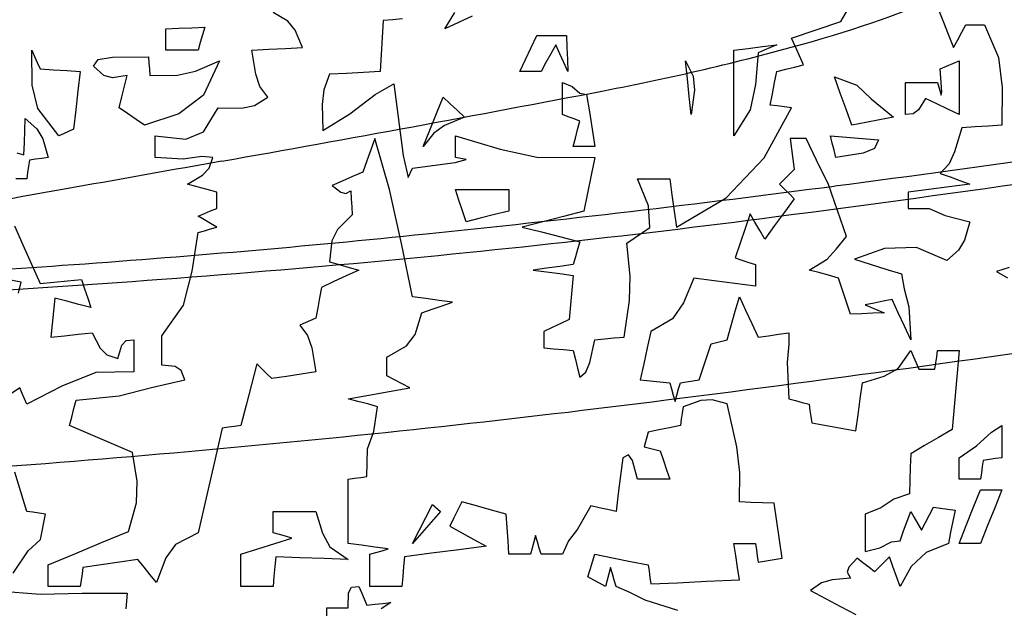
# Model space of a CAD drawing. Units: inches. Extents: x 154030 to 157325, y 138490 to 140514.
# Drawn here: x 155105 to 155199, y 138936 to 138992 of the extents above; entities that cross this region are included whole.
import ezdxf

# ---------------------------------------------------------------- set-up
doc = ezdxf.new("R2010")
doc.units = ezdxf.units.IN
doc.header["$MEASUREMENT"] = 0
doc.layers.add('freecads.com', color=7, linetype='Continuous')

msp = doc.modelspace()

# ---------------------------------------------------------------- linework, layer by layer
at = {"layer": 'freecads.com'}
for p, q in [((155183.374, 138991.952), (155185.162, 138995.014)), ((155192.643, 138993.299), (155193.149, 138992.021)), ((155130.478, 138991.984), (155129.091, 138992.796)), ((155145.496, 138991.246), (155146.476, 138992.81)), ((155148.137, 138992.452), (155146.816, 138991.849)), ((155118.83, 138991.246), (155120.064, 138991.3)), ((155120.064, 138991.3), (155121.302, 138991.346)), ((155121.302, 138991.346), (155122.547, 138991.39)), ((155122.547, 138991.39), (155122.332, 138990.658)), ((155131.207, 138991.117), (155130.478, 138991.984)), ((155139.597, 138992.021), (155139.511, 138990.4)), ((155140.531, 138992.108), (155139.597, 138992.021)), ((155141.467, 138992.194), (155140.531, 138992.108)), ((155146.816, 138991.849), (155145.496, 138991.246)), ((155178.678, 138990.357), (155183.374, 138991.952)), ((155193.149, 138992.021), (155193.662, 138990.74)), ((155194.953, 138990.912), (155195.341, 138991.634)), ((155195.341, 138991.634), (155195.93, 138991.634)), ((155195.93, 138991.634), (155196.522, 138991.634)), ((155196.522, 138991.634), (155197.121, 138991.634)), ((155197.121, 138991.634), (155198.468, 138988.513)), ((155118.83, 138990.568), (155118.83, 138991.246)), ((155118.83, 138989.882), (155118.83, 138990.568)), ((155122.332, 138990.658), (155122.12, 138989.926)), ((155131.904, 138989.452), (155131.207, 138991.117)), ((155139.511, 138990.4), (155139.425, 138988.778)), ((155153.767, 138989.466), (155154.322, 138990.615)), ((155154.322, 138990.615), (155155.26, 138990.615)), ((155155.26, 138990.615), (155156.203, 138990.615)), ((155156.203, 138990.615), (155157.15, 138990.615)), ((155157.15, 138990.615), (155157.193, 138989.466)), ((155179.055, 138989.509), (155178.678, 138990.357)), ((155193.662, 138990.74), (155194.178, 138989.452)), ((155194.566, 138990.184), (155194.953, 138990.912)), ((155118.83, 138989.194), (155118.83, 138989.882)), ((155122.12, 138989.926), (155121.915, 138989.194)), ((155130.283, 138989.366), (155131.904, 138989.452)), ((155153.218, 138988.314), (155153.767, 138989.466)), ((155156.116, 138989.711), (155155.643, 138988.863)), ((155156.504, 138988.863), (155156.116, 138989.711)), ((155157.193, 138989.466), (155157.236, 138988.314)), ((155174.531, 138989.366), (155175.898, 138989.538)), ((155175.898, 138989.538), (155177.272, 138989.711)), ((155176.669, 138989.462), (155176.07, 138989.208)), ((155177.272, 138989.711), (155176.669, 138989.462)), ((155179.439, 138988.659), (155179.055, 138989.509)), ((155194.178, 138989.452), (155194.566, 138990.184)), ((155106.048, 138985.838), (155106.013, 138989.194)), ((155106.013, 138989.194), (155106.271, 138988.605)), ((155106.271, 138988.605), (155106.53, 138988.013)), ((155112.365, 138988.299), (155113.727, 138988.53)), ((155113.727, 138988.53), (155117.165, 138988.563)), ((155117.165, 138988.563), (155117.208, 138987.97)), ((155119.853, 138989.194), (155118.83, 138989.194)), ((155120.882, 138989.194), (155119.853, 138989.194)), ((155121.915, 138989.194), (155120.882, 138989.194)), ((155127.039, 138989.194), (155128.661, 138989.28)), ((155127.431, 138986.895), (155127.039, 138989.194)), ((155128.661, 138989.28), (155130.283, 138989.366)), ((155139.425, 138988.778), (155139.339, 138987.156)), ((155155.643, 138988.863), (155155.173, 138988.013)), ((155156.891, 138988.013), (155156.504, 138988.863)), ((155173.167, 138989.194), (155174.531, 138989.366)), ((155173.167, 138986.467), (155173.167, 138989.194)), ((155175.477, 138988.95), (155175.236, 138985.932)), ((155176.07, 138989.208), (155175.477, 138988.95)), ((155179.826, 138987.802), (155179.439, 138988.659)), ((155198.468, 138988.513), (155198.82, 138985.646)), ((155106.53, 138988.013), (155106.788, 138987.414)), ((155111.912, 138987.673), (155112.365, 138988.299)), ((155112.882, 138986.778), (155111.912, 138987.673)), ((155117.208, 138987.97), (155117.251, 138987.371)), ((155121.663, 138987.185), (155123.968, 138988.175)), ((155123.968, 138988.175), (155122.439, 138984.885)), ((155152.672, 138987.156), (155153.218, 138988.314)), ((155155.173, 138988.013), (155154.71, 138987.156)), ((155157.279, 138987.156), (155156.891, 138988.013)), ((155157.236, 138988.314), (155157.279, 138987.156)), ((155168.718, 138986.467), (155168.545, 138988.175)), ((155168.545, 138988.175), (155169.253, 138986.703)), ((155178.119, 138987.371), (155178.969, 138987.587)), ((155178.969, 138987.587), (155179.826, 138987.802)), ((155192.901, 138987.414), (155193.494, 138987.672)), ((155193.494, 138987.672), (155194.093, 138987.927)), ((155194.093, 138987.927), (155194.695, 138988.175)), ((155194.695, 138988.175), (155194.695, 138986.467)), ((155106.788, 138987.414), (155108.066, 138987.328)), ((155108.066, 138987.328), (155109.347, 138987.242)), ((155109.347, 138987.242), (155110.634, 138987.156)), ((155110.634, 138987.156), (155110.419, 138985.319)), ((155113.712, 138986.544), (155112.882, 138986.778)), ((155115.112, 138986.769), (155113.712, 138986.544)), ((155114.855, 138985.749), (155115.112, 138986.769)), ((155117.251, 138987.371), (155117.294, 138986.769)), ((155117.294, 138986.769), (155119.933, 138986.821)), ((155119.933, 138986.821), (155121.663, 138987.185)), ((155127.829, 138985.734), (155127.431, 138986.895)), ((155134.473, 138986.898), (155133.933, 138985.416)), ((155136.095, 138986.984), (155134.473, 138986.898)), ((155137.717, 138987.07), (155136.095, 138986.984)), ((155139.339, 138987.156), (155137.717, 138987.07)), ((155153.347, 138987.156), (155152.672, 138987.156)), ((155154.025, 138987.156), (155153.347, 138987.156)), ((155154.71, 138987.156), (155154.025, 138987.156)), ((155169.253, 138986.703), (155169.387, 138985.375)), ((155177.056, 138986.093), (155177.272, 138987.156)), ((155177.272, 138987.156), (155178.119, 138987.371)), ((155183.328, 138985.103), (155182.768, 138986.639)), ((155182.768, 138986.639), (155184.923, 138985.846)), ((155193.064, 138985.223), (155192.901, 138987.414)), ((155106.586, 138983.628), (155106.048, 138985.838)), ((155114.6, 138984.726), (155114.855, 138985.749)), ((155128.575, 138984.716), (155127.829, 138985.734)), ((155138.84, 138984.976), (155140.616, 138985.994)), ((155140.616, 138985.994), (155141.534, 138979.121)), ((155156.762, 138985.103), (155156.762, 138986.123)), ((155156.762, 138986.123), (155157.677, 138985.739)), ((155157.677, 138985.739), (155158.417, 138985.1)), ((155168.89, 138984.759), (155168.718, 138986.467)), ((155173.167, 138983.736), (155173.167, 138986.467)), ((155175.236, 138985.932), (155174.729, 138983.491)), ((155176.841, 138985.028), (155177.056, 138986.093)), ((155184.923, 138985.846), (155186.297, 138984.543)), ((155189.571, 138985.103), (155189.571, 138986.123)), ((155189.571, 138986.123), (155190.591, 138986.123)), ((155190.591, 138986.123), (155191.614, 138986.123)), ((155191.614, 138986.123), (155192.643, 138986.123)), ((155192.643, 138986.123), (155192.997, 138984.888)), ((155194.695, 138986.467), (155194.695, 138984.759)), ((155198.82, 138985.646), (155198.8, 138982.018)), ((155110.419, 138985.319), (155110.204, 138983.482)), ((155114.352, 138983.697), (155114.6, 138984.726)), ((155122.439, 138984.885), (155120.081, 138983.117)), ((155127.289, 138983.913), (155128.575, 138984.716)), ((155133.933, 138985.416), (155133.765, 138984.021)), ((155136.436, 138983.107), (155138.84, 138984.976)), ((155144.711, 138983.137), (155145.352, 138984.716)), ((155145.352, 138984.716), (155146.031, 138984.08)), ((155156.762, 138984.08), (155156.762, 138985.103)), ((155158.417, 138985.1), (155159.073, 138984.975)), ((155159.073, 138984.975), (155159.331, 138983.31)), ((155169.062, 138983.051), (155168.89, 138984.759)), ((155169.387, 138985.375), (155169.062, 138983.051)), ((155176.626, 138983.956), (155176.841, 138985.028)), ((155183.888, 138983.564), (155183.328, 138985.103)), ((155189.571, 138984.08), (155189.571, 138985.103)), ((155192.997, 138984.888), (155193.064, 138985.223)), ((155194.695, 138984.759), (155194.695, 138983.051)), ((155126.057, 138983.649), (155127.289, 138983.913)), ((155133.765, 138984.021), (155133.828, 138981.516)), ((155146.031, 138984.08), (155146.716, 138983.438)), ((155156.762, 138983.051), (155156.762, 138984.08)), ((155173.167, 138980.999), (155173.167, 138983.736)), ((155177.304, 138983.869), (155176.626, 138983.956)), ((155177.99, 138983.783), (155177.304, 138983.869)), ((155178.678, 138983.697), (155177.99, 138983.783)), ((155186.297, 138984.543), (155188.423, 138982.793)), ((155189.571, 138983.051), (155189.571, 138984.08)), ((155191.494, 138984.587), (155190.82, 138983.506)), ((155192.557, 138984.08), (155191.494, 138984.587)), ((155193.623, 138983.567), (155192.557, 138984.08)), ((155108.582, 138980.999), (155106.586, 138983.628)), ((155110.204, 138983.482), (155109.989, 138981.645)), ((155115.16, 138983.137), (155114.352, 138983.697)), ((155115.974, 138982.578), (155115.16, 138983.137)), ((155120.081, 138983.117), (155116.792, 138982.018)), ((155122.421, 138981.387), (155123.824, 138983.697)), ((155123.824, 138983.697), (155126.057, 138983.649)), ((155133.828, 138981.516), (155136.436, 138983.107)), ((155144.076, 138981.559), (155144.711, 138983.137)), ((155147.405, 138982.793), (155145.469, 138982.009)), ((155146.716, 138983.438), (155147.405, 138982.793)), ((155157.312, 138982.836), (155156.762, 138983.051)), ((155157.868, 138982.621), (155157.312, 138982.836)), ((155159.331, 138983.31), (155159.59, 138981.645)), ((155174.729, 138983.491), (155173.167, 138980.999)), ((155176.044, 138978.915), (155178.678, 138983.697)), ((155184.448, 138982.018), (155183.888, 138983.564)), ((155188.423, 138982.793), (155187.093, 138982.535)), ((155190.322, 138983.108), (155189.571, 138983.051)), ((155190.82, 138983.506), (155190.322, 138983.108)), ((155194.695, 138983.051), (155193.623, 138983.567)), ((155105.339, 138981.515), (155105.382, 138982.664)), ((155105.382, 138982.664), (155106.486, 138981.675)), ((155116.792, 138982.018), (155115.974, 138982.578)), ((155145.469, 138982.009), (155144.442, 138981.28)), ((155158.427, 138982.405), (155157.868, 138982.621)), ((155158.212, 138981.601), (155158.427, 138982.405)), ((155185.769, 138982.276), (155184.448, 138982.018)), ((155187.093, 138982.535), (155185.769, 138982.276)), ((155196.231, 138981.86), (155194.953, 138981.774)), ((155197.512, 138981.942), (155196.231, 138981.86)), ((155198.8, 138982.018), (155197.512, 138981.942)), ((155105.295, 138980.363), (155105.339, 138981.515)), ((155106.486, 138981.675), (155107.052, 138980.711)), ((155109.046, 138981.214), (155108.582, 138980.999)), ((155109.516, 138981.43), (155109.046, 138981.214)), ((155109.989, 138981.645), (155109.516, 138981.43)), ((155117.811, 138980.32), (155117.811, 138980.999)), ((155117.811, 138980.999), (155120.725, 138980.678)), ((155120.725, 138980.678), (155122.421, 138981.387)), ((155143.443, 138979.98), (155144.076, 138981.559)), ((155144.442, 138981.28), (155143.443, 138979.98)), ((155146.515, 138980.32), (155146.515, 138980.999)), ((155146.515, 138980.999), (155150.807, 138979.727)), ((155158.001, 138980.794), (155158.212, 138981.601)), ((155159.59, 138981.645), (155159.848, 138979.98)), ((155182.567, 138980.32), (155182.395, 138980.999)), ((155182.395, 138980.999), (155183.931, 138980.88)), ((155194.953, 138981.774), (155194.275, 138979.479)), ((155105.252, 138979.205), (155105.295, 138980.363)), ((155107.052, 138980.711), (155107.563, 138978.947)), ((155117.811, 138979.635), (155117.811, 138980.32)), ((155138.822, 138980.741), (155138.435, 138979.678)), ((155140.231, 138975.872), (155138.822, 138980.741)), ((155146.515, 138979.635), (155146.515, 138980.32)), ((155157.796, 138979.98), (155158.001, 138980.794)), ((155158.474, 138979.98), (155157.796, 138979.98)), ((155159.16, 138979.98), (155158.474, 138979.98)), ((155159.848, 138979.98), (155159.16, 138979.98)), ((155179.055, 138980.741), (155178.549, 138980.741)), ((155178.549, 138980.741), (155178.678, 138979.764)), ((155179.568, 138980.741), (155179.055, 138980.741)), ((155180.085, 138980.741), (155179.568, 138980.741)), ((155181.056, 138978.691), (155180.085, 138980.741)), ((155182.74, 138979.635), (155182.567, 138980.32)), ((155183.931, 138980.88), (155185.467, 138980.754)), ((155185.467, 138980.754), (155187.002, 138980.626)), ((155187.002, 138980.626), (155186.592, 138979.789)), ((155104.564, 138979.377), (155105.252, 138979.205)), ((155117.811, 138978.947), (155117.811, 138979.635)), ((155122.26, 138979.036), (155120.49, 138978.781)), ((155123.322, 138978.947), (155122.26, 138979.036)), ((155138.435, 138979.678), (155138.051, 138978.612)), ((155141.534, 138979.121), (155141.999, 138977.03)), ((155146.515, 138978.947), (155146.515, 138979.635)), ((155150.807, 138979.727), (155154.302, 138978.975)), ((155178.678, 138979.764), (155178.807, 138978.784)), ((155182.912, 138978.947), (155182.74, 138979.635)), ((155185.532, 138979.353), (155182.912, 138978.947)), ((155186.592, 138979.789), (155185.532, 138979.353)), ((155194.275, 138979.479), (155193.742, 138978.348)), ((155105.683, 138978.096), (155105.597, 138977.497)), ((155105.769, 138978.688), (155105.683, 138978.096)), ((155106.362, 138978.774), (155105.769, 138978.688)), ((155106.961, 138978.86), (155106.362, 138978.774)), ((155107.563, 138978.947), (155106.961, 138978.86)), ((155120.49, 138978.781), (155117.811, 138978.947)), ((155122.973, 138977.914), (155123.322, 138978.947)), ((155138.051, 138978.612), (155137.674, 138977.54)), ((155142.41, 138977.928), (155146.495, 138978.472)), ((155146.495, 138978.472), (155147.559, 138978.737)), ((155147.559, 138978.737), (155146.515, 138978.947)), ((155154.302, 138978.975), (155159.848, 138978.947)), ((155159.848, 138978.947), (155159.504, 138977.239)), ((155172.405, 138975.07), (155176.044, 138978.915)), ((155178.807, 138978.784), (155178.936, 138977.798)), ((155182.194, 138976.355), (155181.056, 138978.691)), ((155193.742, 138978.348), (155192.901, 138977.411)), ((155105.597, 138977.497), (155105.511, 138976.894)), ((155120.882, 138976.392), (155122.341, 138977.252)), ((155122.341, 138977.252), (155122.973, 138977.914)), ((155137.674, 138977.54), (155136.684, 138977.12)), ((155141.999, 138977.03), (155142.41, 138977.928)), ((155159.504, 138977.239), (155159.159, 138975.531)), ((155178.463, 138977.335), (155177.993, 138976.865)), ((155178.936, 138977.798), (155178.463, 138977.335)), ((155192.901, 138977.411), (155193.838, 138977.077)), ((155105.511, 138976.894), (155104.482, 138976.894)), ((155121.819, 138976.134), (155120.882, 138976.392)), ((155135.698, 138976.693), (155134.717, 138976.263)), ((155134.717, 138976.263), (155135.559, 138975.641)), ((155136.684, 138977.12), (155135.698, 138976.693)), ((155164.979, 138974.307), (155163.938, 138976.894)), ((155163.938, 138976.894), (155164.962, 138976.894)), ((155164.962, 138976.894), (155165.991, 138976.894)), ((155165.991, 138976.894), (155167.024, 138976.894)), ((155167.024, 138976.894), (155167.229, 138975.359)), ((155177.993, 138976.865), (155177.53, 138976.392)), ((155177.53, 138976.392), (155177.993, 138975.928)), ((155183.931, 138971.397), (155182.194, 138976.355)), ((155195.728, 138976.392), (155193.762, 138976.134)), ((155193.838, 138977.077), (155194.782, 138976.736)), ((155194.782, 138976.736), (155195.728, 138976.392)), ((155122.763, 138975.875), (155121.819, 138976.134)), ((155123.709, 138975.617), (155122.763, 138975.875)), ((155123.709, 138975.11), (155123.709, 138975.617)), ((155135.559, 138975.641), (155136.024, 138975.507)), ((155136.024, 138975.507), (155136.511, 138975.746)), ((155136.511, 138975.746), (155136.554, 138974.985)), ((155141.365, 138970.716), (155140.231, 138975.872)), ((155146.849, 138974.856), (155146.515, 138975.875)), ((155146.515, 138975.875), (155148.223, 138975.875)), ((155148.223, 138975.875), (155149.931, 138975.875)), ((155149.931, 138975.875), (155151.639, 138975.875)), ((155151.639, 138975.875), (155151.639, 138975.196)), ((155159.159, 138975.531), (155158.815, 138973.823)), ((155167.229, 138975.359), (155167.441, 138973.823)), ((155177.993, 138975.928), (155178.463, 138975.459)), ((155178.463, 138975.459), (155178.936, 138974.985)), ((155191.796, 138975.875), (155189.83, 138975.617)), ((155189.83, 138975.617), (155189.83, 138975.11)), ((155193.762, 138976.134), (155191.796, 138975.875)), ((155123.709, 138974.597), (155123.709, 138975.11)), ((155123.709, 138974.081), (155123.709, 138974.597)), ((155136.554, 138974.985), (155136.598, 138974.221)), ((155147.19, 138973.833), (155146.849, 138974.856)), ((155151.639, 138975.196), (155151.639, 138974.511)), ((155151.639, 138974.511), (155151.639, 138973.823)), ((155167.656, 138972.287), (155172.405, 138975.07)), ((155178.936, 138974.985), (155177.99, 138973.708)), ((155189.83, 138975.11), (155189.83, 138974.597)), ((155189.83, 138974.597), (155189.83, 138974.081)), ((155121.915, 138973.321), (155122.508, 138973.578)), ((155122.508, 138973.578), (155123.107, 138973.833)), ((155123.107, 138973.833), (155123.709, 138974.081)), ((155136.641, 138973.45), (155135.237, 138972.065)), ((155136.598, 138974.221), (155136.641, 138973.45)), ((155147.534, 138972.804), (155147.19, 138973.833)), ((155150.265, 138973.489), (155148.898, 138973.148)), ((155151.639, 138973.823), (155150.265, 138973.489)), ((155158.815, 138973.823), (155156.848, 138973.316)), ((155165.132, 138972.258), (155164.979, 138974.307)), ((155167.441, 138973.823), (155167.656, 138972.287)), ((155174.702, 138973.565), (155174.229, 138972.158)), ((155175.166, 138972.76), (155174.702, 138973.565)), ((155177.99, 138973.708), (155177.046, 138972.426)), ((155189.83, 138974.081), (155191.85, 138974.056)), ((155191.85, 138974.056), (155193.363, 138973.384)), ((155193.363, 138973.384), (155195.728, 138972.804)), ((155122.508, 138972.976), (155121.915, 138973.321)), ((155123.107, 138972.632), (155122.508, 138972.976)), ((155123.709, 138972.287), (155123.107, 138972.632)), ((155148.898, 138973.148), (155147.534, 138972.804)), ((155154.882, 138972.803), (155152.916, 138972.287)), ((155156.848, 138973.316), (155154.882, 138972.803)), ((155175.636, 138971.953), (155175.166, 138972.76)), ((155177.046, 138972.426), (155176.109, 138971.139)), ((155195.728, 138972.804), (155195.216, 138971.04)), ((155104.348, 138972.416), (155105.156, 138970.579)), ((155121.34, 138968.066), (155121.915, 138971.771)), ((155121.915, 138971.771), (155122.508, 138971.943)), ((155122.508, 138971.943), (155123.107, 138972.115)), ((155123.107, 138972.115), (155123.709, 138972.287)), ((155135.237, 138972.065), (155134.7, 138970.964)), ((155152.916, 138972.287), (155154.753, 138971.824)), ((155154.753, 138971.824), (155156.59, 138971.354)), ((155162.919, 138970.752), (155165.132, 138972.258)), ((155174.229, 138972.158), (155173.759, 138970.752)), ((155176.109, 138971.139), (155175.636, 138971.953)), ((155105.156, 138970.579), (155105.971, 138968.742)), ((155134.7, 138970.964), (155134.473, 138968.958)), ((155142.41, 138965.628), (155141.365, 138970.716)), ((155156.59, 138971.354), (155158.427, 138970.881)), ((155158.427, 138970.881), (155158.212, 138970.159)), ((155163.245, 138967.597), (155162.919, 138970.752)), ((155173.759, 138970.752), (155173.296, 138969.345)), ((155182.943, 138970.191), (155183.931, 138971.397)), ((155195.216, 138971.04), (155194.647, 138970.076)), ((155158.212, 138970.159), (155158.001, 138969.431)), ((155182.096, 138969.217), (155182.943, 138970.191)), ((155187.565, 138970.257), (155184.706, 138969.216)), ((155190.625, 138970.332), (155187.565, 138970.257)), ((155193.532, 138969.087), (155190.625, 138970.332)), ((155194.647, 138970.076), (155193.532, 138969.087)), ((155105.971, 138968.742), (155106.788, 138966.905)), ((155134.473, 138968.958), (155135.407, 138968.699)), ((155135.407, 138968.699), (155136.343, 138968.441)), ((155157.796, 138968.699), (155156.508, 138968.527)), ((155158.001, 138969.431), (155157.796, 138968.699)), ((155173.296, 138969.345), (155173.932, 138969.13)), ((155173.932, 138969.13), (155174.574, 138968.914)), ((155174.574, 138968.914), (155175.219, 138968.699)), ((155175.219, 138968.699), (155175.219, 138968.02)), ((155180.343, 138968.182), (155182.096, 138969.217)), ((155184.706, 138969.216), (155186.199, 138968.752)), ((155186.199, 138968.752), (155187.691, 138968.282)), ((155120.5, 138964.821), (155121.34, 138968.066)), ((155137.286, 138968.182), (155136.085, 138967.633)), ((155136.343, 138968.441), (155137.286, 138968.182)), ((155155.227, 138968.355), (155153.949, 138968.182)), ((155153.949, 138968.182), (155155.227, 138968.01)), ((155156.508, 138968.527), (155155.227, 138968.355)), ((155155.227, 138968.01), (155156.508, 138967.838)), ((155156.508, 138967.838), (155157.796, 138967.666)), ((155175.219, 138968.02), (155175.219, 138967.335)), ((155181.276, 138967.934), (155180.343, 138968.182)), ((155182.213, 138967.68), (155181.276, 138967.934)), ((155187.691, 138968.282), (155189.184, 138967.809)), ((155189.184, 138967.809), (155189.443, 138966.38)), ((155199.475, 138968.441), (155198.283, 138968.053)), ((155198.283, 138968.053), (155199.333, 138967.446)), ((155104.994, 138967.034), (155103.793, 138967.249)), ((155104.736, 138965.972), (155104.994, 138967.034)), ((155106.788, 138966.905), (155108.109, 138967.034)), ((155108.109, 138967.034), (155109.429, 138967.163)), ((155109.429, 138967.163), (155110.749, 138967.293)), ((155110.749, 138967.293), (155111.051, 138966.399)), ((155134.89, 138967.077), (155133.698, 138966.518)), ((155136.085, 138967.633), (155134.89, 138967.077)), ((155157.796, 138967.666), (155157.666, 138966.259)), ((155163.178, 138965.271), (155163.245, 138967.597)), ((155169.32, 138967.422), (155168.323, 138965.063)), ((155171.287, 138967.163), (155169.32, 138967.422)), ((155173.253, 138966.905), (155171.287, 138967.163)), ((155175.219, 138966.647), (155173.253, 138966.905)), ((155175.219, 138967.335), (155175.219, 138966.647)), ((155183.156, 138967.422), (155182.213, 138967.68)), ((155183.543, 138966.273), (155183.156, 138967.422)), ((155111.051, 138966.399), (155111.352, 138965.498)), ((155133.698, 138966.518), (155133.526, 138965.541)), ((155157.666, 138966.259), (155157.537, 138964.853)), ((155183.931, 138965.121), (155183.543, 138966.273)), ((155189.443, 138966.38), (155189.9, 138964.665)), ((155108.195, 138965.499), (155108.065, 138964.264)), ((155109.343, 138965.197), (155108.195, 138965.499)), ((155110.495, 138964.896), (155109.343, 138965.197)), ((155111.653, 138964.594), (155110.495, 138964.896)), ((155111.352, 138965.498), (155111.653, 138964.594)), ((155133.526, 138965.541), (155133.354, 138964.562)), ((155143.688, 138965.456), (155142.41, 138965.628)), ((155144.969, 138965.283), (155143.688, 138965.456)), ((155146.257, 138965.111), (155144.969, 138965.283)), ((155145.27, 138964.777), (155146.257, 138965.111)), ((155162.661, 138961.781), (155163.178, 138965.271)), ((155168.323, 138965.063), (155167.285, 138963.508)), ((155173.296, 138964.264), (155173.683, 138965.628)), ((155173.683, 138965.628), (155174.276, 138964.35)), ((155184.318, 138963.963), (155183.931, 138965.121)), ((155186.576, 138965.025), (155185.725, 138964.853)), ((155187.433, 138965.197), (155186.576, 138965.025)), ((155188.294, 138965.369), (155187.433, 138965.197)), ((155188.883, 138964.092), (155188.294, 138965.369)), ((155108.065, 138964.264), (155107.936, 138963.026)), ((155118.442, 138961.911), (155120.5, 138964.821)), ((155133.354, 138964.562), (155133.182, 138963.575)), ((155142.661, 138962.022), (155143.314, 138964.092)), ((155143.314, 138964.092), (155144.291, 138964.436)), ((155144.291, 138964.436), (155145.27, 138964.777)), ((155157.537, 138964.853), (155157.408, 138963.446)), ((155172.908, 138962.897), (155173.296, 138964.264)), ((155174.276, 138964.35), (155174.875, 138963.069)), ((155185.381, 138964.006), (155184.318, 138963.963)), ((155186.447, 138964.049), (155185.381, 138964.006)), ((155185.725, 138964.853), (155186.318, 138964.605)), ((155186.318, 138964.605), (155186.917, 138964.35)), ((155187.519, 138964.092), (155186.447, 138964.049)), ((155186.917, 138964.35), (155187.519, 138964.092)), ((155189.475, 138962.811), (155188.883, 138964.092)), ((155189.9, 138964.665), (155190.074, 138961.523)), ((155107.936, 138963.026), (155107.807, 138961.781)), ((155132.153, 138963.145), (155131.646, 138962.93)), ((155132.666, 138963.36), (155132.153, 138963.145)), ((155133.182, 138963.575), (155132.666, 138963.36)), ((155156.591, 138963.069), (155155.776, 138962.685)), ((155157.408, 138963.446), (155156.591, 138963.069)), ((155167.285, 138963.508), (155165.216, 138962.298)), ((155174.875, 138963.069), (155175.477, 138961.781)), ((155110.452, 138962.04), (155111.783, 138962.169)), ((155111.783, 138962.169), (155112.552, 138960.71)), ((155131.646, 138962.93), (155132.382, 138961.912)), ((155155.776, 138962.685), (155154.968, 138962.298)), ((155154.968, 138962.298), (155154.968, 138961.781)), ((155165.216, 138962.298), (155164.872, 138960.762)), ((155172.521, 138961.523), (155172.908, 138962.897)), ((155177.434, 138962.04), (155178.42, 138962.169)), ((155178.42, 138962.169), (155178.42, 138961.107)), ((155190.074, 138961.523), (155189.475, 138962.811)), ((155107.807, 138961.781), (155109.128, 138961.911)), ((155109.128, 138961.911), (155110.452, 138962.04)), ((155114.624, 138960.992), (155115.022, 138961.457)), ((155115.022, 138961.457), (155115.758, 138961.523)), ((155115.758, 138961.523), (155115.758, 138960.504)), ((155118.442, 138960.977), (155118.442, 138961.911)), ((155132.382, 138961.912), (155132.78, 138960.751)), ((155141.848, 138960.934), (155142.661, 138962.022)), ((155154.968, 138961.781), (155154.968, 138961.265)), ((155154.968, 138961.265), (155154.968, 138960.748)), ((155159.365, 138959.343), (155159.848, 138961.523)), ((155159.848, 138961.523), (155160.781, 138961.609)), ((155160.781, 138961.609), (155161.718, 138961.695)), ((155161.718, 138961.695), (155162.661, 138961.781)), ((155170.598, 138959.987), (155170.985, 138961.136)), ((155170.985, 138961.136), (155171.492, 138961.265)), ((155171.492, 138961.265), (155172.005, 138961.394)), ((155172.005, 138961.394), (155172.521, 138961.523)), ((155175.477, 138961.781), (155176.454, 138961.911)), ((155176.454, 138961.911), (155177.434, 138962.04)), ((155112.552, 138960.71), (155113.185, 138960.078)), ((155114.223, 138959.729), (155114.624, 138960.992)), ((155115.758, 138960.504), (155115.758, 138959.481)), ((155118.442, 138960.041), (155118.442, 138960.977)), ((155132.78, 138960.751), (155133.182, 138958.452)), ((155139.97, 138959.858), (155141.848, 138960.934)), ((155154.968, 138960.748), (155155.905, 138960.662)), ((155155.905, 138960.662), (155156.849, 138960.576)), ((155156.849, 138960.576), (155157.796, 138960.49)), ((155157.796, 138960.49), (155158.001, 138959.642)), ((155164.872, 138960.762), (155164.531, 138959.223)), ((155178.42, 138961.107), (155178.247, 138959.337)), ((155188.882, 138958.788), (155190.074, 138960.49)), ((155190.074, 138960.49), (155190.332, 138959.901)), ((155192.557, 138959.901), (155192.643, 138960.49)), ((155192.643, 138960.49), (155193.321, 138960.49)), ((155193.321, 138960.49), (155194.007, 138960.49)), ((155194.007, 138960.49), (155194.695, 138960.49)), ((155194.695, 138960.49), (155194.48, 138957.978)), ((155113.185, 138960.078), (155114.223, 138959.729)), ((155115.758, 138959.481), (155115.758, 138958.452)), ((155118.442, 138959.098), (155118.442, 138960.041)), ((155139.97, 138959.266), (155139.97, 138959.858)), ((155139.97, 138958.666), (155139.97, 138959.266)), ((155158.001, 138959.642), (155158.212, 138958.792)), ((155158.996, 138958.412), (155159.365, 138959.343)), ((155170.215, 138958.835), (155170.598, 138959.987)), ((155178.247, 138959.337), (155178.42, 138955.883)), ((155190.332, 138959.901), (155190.59, 138959.309)), ((155190.59, 138959.309), (155190.849, 138958.71)), ((155192.384, 138958.71), (155192.47, 138959.309)), ((155192.47, 138959.309), (155192.557, 138959.901)), ((155112.113, 138958.404), (155108.879, 138957.097)), ((155115.758, 138958.452), (155112.113, 138958.404)), ((155119.719, 138958.959), (155118.442, 138959.098)), ((155120.284, 138958.59), (155119.719, 138958.959)), ((155120.624, 138957.677), (155120.284, 138958.59)), ((155127.541, 138959.212), (155127.025, 138957.246)), ((155128.005, 138958.749), (155127.541, 138959.212)), ((155128.475, 138958.279), (155128.005, 138958.749)), ((155133.182, 138958.452), (155131.765, 138958.236)), ((155139.97, 138958.064), (155139.97, 138958.666)), ((155158.212, 138958.792), (155158.427, 138957.935)), ((155158.427, 138957.935), (155158.996, 138958.412)), ((155164.531, 138959.223), (155164.197, 138957.677)), ((155169.837, 138957.677), (155170.215, 138958.835)), ((155187.548, 138958.049), (155188.882, 138958.788)), ((155190.849, 138958.71), (155191.355, 138958.71)), ((155191.355, 138958.71), (155191.868, 138958.71)), ((155191.868, 138958.71), (155192.384, 138958.71)), ((155117.452, 138956.971), (155120.624, 138957.677)), ((155128.948, 138957.806), (155128.475, 138958.279)), ((155130.355, 138958.021), (155128.948, 138957.806)), ((155131.765, 138958.236), (155130.355, 138958.021)), ((155140.692, 138957.687), (155139.97, 138958.064)), ((155141.42, 138957.303), (155140.692, 138957.687)), ((155164.197, 138957.677), (155165.134, 138957.591)), ((155165.134, 138957.591), (155166.077, 138957.504)), ((155166.077, 138957.504), (155167.024, 138957.418)), ((155167.024, 138957.418), (155167.186, 138956.826)), ((155167.871, 138956.826), (155168.043, 138957.418)), ((155168.043, 138957.418), (155168.636, 138957.504)), ((155168.636, 138957.504), (155169.235, 138957.591)), ((155169.235, 138957.591), (155169.837, 138957.677)), ((155185.251, 138955.883), (155185.467, 138957.418)), ((155185.467, 138957.418), (155187.548, 138958.049)), ((155194.48, 138957.978), (155194.264, 138955.462)), ((155104.865, 138956.916), (155104.051, 138956.399)), ((155105.08, 138956.399), (155104.865, 138956.916)), ((155108.879, 138957.097), (155105.511, 138955.366)), ((155114.347, 138956.172), (155117.452, 138956.971)), ((155127.025, 138957.246), (155126.512, 138955.28)), ((155138.224, 138956.227), (155140.186, 138956.572)), ((155140.186, 138956.572), (155142.152, 138956.916)), ((155142.152, 138956.916), (155141.42, 138957.303)), ((155167.186, 138956.826), (155167.355, 138956.227)), ((155167.699, 138956.227), (155167.871, 138956.826)), ((155105.295, 138955.883), (155105.08, 138956.399)), ((155105.511, 138955.366), (155105.295, 138955.883)), ((155110.032, 138954.946), (155110.247, 138955.754)), ((155110.247, 138955.754), (155114.347, 138956.172)), ((155136.267, 138955.883), (155138.224, 138956.227)), ((155137.201, 138955.634), (155136.267, 138955.883)), ((155138.137, 138955.38), (155137.201, 138955.634)), ((155167.355, 138956.227), (155167.526, 138955.624)), ((155167.526, 138955.624), (155167.699, 138956.227)), ((155169.989, 138955.725), (155168.301, 138955.122)), ((155171.083, 138955.792), (155169.989, 138955.725)), ((155172.521, 138955.38), (155171.083, 138955.792)), ((155178.42, 138955.883), (155179.055, 138955.71)), ((155179.055, 138955.71), (155179.698, 138955.538)), ((155179.698, 138955.538), (155180.343, 138955.366)), ((155185.036, 138954.347), (155185.251, 138955.883)), ((155109.821, 138954.131), (155110.032, 138954.946)), ((155126.512, 138955.28), (155126.006, 138953.314)), ((155139.08, 138955.122), (155138.137, 138955.38)), ((155138.708, 138952.757), (155139.08, 138955.122)), ((155168.301, 138955.122), (155168.215, 138954.519)), ((155173.425, 138951.274), (155172.521, 138955.38)), ((155180.343, 138955.366), (155180.429, 138954.773)), ((155180.429, 138954.773), (155180.515, 138954.174)), ((155194.264, 138955.462), (155194.049, 138952.941)), ((155109.615, 138953.314), (155109.821, 138954.131)), ((155168.129, 138953.916), (155168.043, 138953.314)), ((155168.215, 138954.519), (155168.129, 138953.916)), ((155180.515, 138954.174), (155180.601, 138953.572)), ((155184.821, 138952.811), (155185.036, 138954.347)), ((155111.615, 138952.466), (155109.615, 138953.314)), ((155124.212, 138953.07), (155123.441, 138949.739)), ((155124.804, 138953.155), (155124.212, 138953.07)), ((155125.403, 138953.238), (155124.804, 138953.155)), ((155126.006, 138953.314), (155125.403, 138953.238)), ((155138.109, 138951.091), (155138.708, 138952.757)), ((155164.957, 138952.682), (155164.829, 138952.219)), ((155165.981, 138952.897), (155164.957, 138952.682)), ((155167.01, 138953.108), (155165.981, 138952.897)), ((155168.043, 138953.314), (155167.01, 138953.108)), ((155180.601, 138953.572), (155182.008, 138953.324)), ((155182.008, 138953.324), (155183.414, 138953.069)), ((155183.414, 138953.069), (155184.821, 138952.811)), ((155194.049, 138952.941), (155192.719, 138952.176)), ((155196.365, 138951.389), (155197.79, 138952.693)), ((155197.79, 138952.693), (155198.8, 138953.314)), ((155198.8, 138953.314), (155198.8, 138952.294)), ((155113.62, 138951.616), (155111.615, 138952.466)), ((155164.703, 138951.749), (155164.584, 138951.276)), ((155164.829, 138952.219), (155164.703, 138951.749)), ((155192.719, 138952.176), (155191.395, 138951.404)), ((155198.8, 138952.294), (155198.8, 138951.271)), ((155115.629, 138950.759), (155113.62, 138951.616)), ((155138.061, 138948.448), (155138.109, 138951.091)), ((155164.584, 138951.276), (155165.091, 138951.146)), ((155165.091, 138951.146), (155165.604, 138951.017)), ((155165.604, 138951.017), (155166.12, 138950.888)), ((155166.12, 138950.888), (155166.421, 138949.994)), ((155173.727, 138948.847), (155173.425, 138951.274)), ((155191.395, 138951.404), (155190.074, 138950.63)), ((155194.695, 138950.242), (155196.365, 138951.389)), ((155198.8, 138951.271), (155198.8, 138950.242)), ((155116.08, 138948.017), (155115.629, 138950.759)), ((155162.532, 138950.242), (155162.317, 138948.534)), ((155163.091, 138950.511), (155162.532, 138950.242)), ((155163.456, 138949.979), (155163.091, 138950.511)), ((155163.938, 138948.19), (155163.456, 138949.979)), ((155166.421, 138949.994), (155166.723, 138949.094)), ((155190.074, 138950.63), (155190.031, 138949.352)), ((155194.695, 138949.564), (155194.695, 138950.242)), ((155197.006, 138949.984), (155196.92, 138949.391)), ((155197.598, 138950.07), (155197.006, 138949.984)), ((155198.197, 138950.156), (155197.598, 138950.07)), ((155198.8, 138950.242), (155198.197, 138950.156)), ((155123.441, 138949.739), (155122.676, 138946.406)), ((155166.723, 138949.094), (155167.024, 138948.19)), ((155190.031, 138949.352), (155189.988, 138948.071)), ((155194.695, 138948.878), (155194.695, 138949.564)), ((155196.92, 138949.391), (155196.833, 138948.792)), ((155104.951, 138946.999), (155104.391, 138948.879)), ((155116.005, 138945.919), (155116.08, 138948.017)), ((155136.267, 138948.19), (155136.86, 138948.276)), ((155136.267, 138946.148), (155136.267, 138948.19)), ((155136.86, 138948.276), (155137.459, 138948.362)), ((155137.459, 138948.362), (155138.061, 138948.448)), ((155162.317, 138948.534), (155162.101, 138946.827)), ((155164.962, 138948.19), (155163.938, 138948.19)), ((155165.991, 138948.19), (155164.962, 138948.19)), ((155167.024, 138948.19), (155165.991, 138948.19)), ((155173.683, 138946.023), (155173.727, 138948.847)), ((155189.988, 138948.071), (155189.944, 138946.783)), ((155194.695, 138948.19), (155194.695, 138948.878)), ((155195.374, 138948.19), (155194.695, 138948.19)), ((155196.059, 138948.19), (155195.374, 138948.19)), ((155196.747, 138948.19), (155196.059, 138948.19)), ((155196.833, 138948.792), (155196.747, 138948.19)), ((155105.511, 138945.119), (155104.951, 138946.999)), ((155196.059, 138945.463), (155196.747, 138947.171)), ((155196.747, 138947.171), (155197.426, 138947.171)), ((155197.426, 138947.171), (155198.111, 138947.171)), ((155198.111, 138947.171), (155198.8, 138947.171)), ((155198.8, 138947.171), (155198.111, 138945.463)), ((155122.676, 138946.406), (155121.915, 138943.066)), ((155136.267, 138944.099), (155136.267, 138946.148)), ((155162.101, 138946.827), (155161.886, 138945.119)), ((155188.458, 138946.285), (155187.221, 138945.445)), ((155189.944, 138946.783), (155188.458, 138946.285)), ((155106.103, 138945.032), (155105.511, 138945.119)), ((155115.242, 138943.195), (155116.005, 138945.919)), ((155129.091, 138944.44), (155129.091, 138945.119)), ((155129.091, 138945.119), (155130.455, 138945.119)), ((155130.455, 138945.119), (155131.818, 138945.119)), ((155131.818, 138945.119), (155133.182, 138945.119)), ((155133.182, 138945.119), (155133.797, 138943.041)), ((155143.688, 138944.53), (155144.333, 138945.764)), ((155145.108, 138945.119), (155144.205, 138944.099)), ((155144.333, 138945.764), (155144.592, 138945.549)), ((155144.592, 138945.549), (155144.85, 138945.334)), ((155144.85, 138945.334), (155145.108, 138945.119)), ((155146.759, 138945.258), (155146.376, 138944.487)), ((155147.146, 138946.023), (155146.759, 138945.258)), ((155148.553, 138945.635), (155147.146, 138946.023)), ((155149.964, 138945.248), (155148.553, 138945.635)), ((155151.38, 138944.86), (155149.964, 138945.248)), ((155159.46, 138945.635), (155158.187, 138943.413)), ((155160.265, 138945.463), (155159.46, 138945.635)), ((155161.072, 138945.291), (155160.265, 138945.463)), ((155161.886, 138945.119), (155161.072, 138945.291)), ((155174.789, 138945.98), (155173.683, 138946.023)), ((155175.898, 138945.937), (155174.789, 138945.98)), ((155177.013, 138945.894), (155175.898, 138945.937)), ((155177.261, 138944.143), (155177.013, 138945.894)), ((155187.221, 138945.445), (155185.725, 138944.86)), ((155189.73, 138944.185), (155190.074, 138945.119)), ((155190.074, 138945.119), (155190.418, 138944.526)), ((155191.868, 138944.784), (155192.255, 138945.506)), ((155192.255, 138945.506), (155192.934, 138945.42)), ((155192.934, 138945.42), (155193.619, 138945.334)), ((155193.619, 138945.334), (155194.308, 138945.248)), ((155194.308, 138945.248), (155194.093, 138944.185)), ((155195.374, 138943.755), (155196.059, 138945.463)), ((155198.111, 138945.463), (155197.426, 138943.755)), ((155106.703, 138944.946), (155106.103, 138945.032)), ((155107.305, 138944.86), (155106.703, 138944.946)), ((155106.824, 138942.425), (155107.305, 138944.86)), ((155129.091, 138943.755), (155129.091, 138944.44)), ((155143.046, 138943.292), (155143.688, 138944.53)), ((155146.376, 138944.487), (155145.998, 138943.712)), ((155151.466, 138943.582), (155151.38, 138944.86)), ((155185.725, 138944.86), (155185.725, 138943.668)), ((155189.389, 138943.249), (155189.73, 138944.185)), ((155190.418, 138944.526), (155190.763, 138943.927)), ((155191.484, 138944.056), (155191.868, 138944.784)), ((155194.093, 138944.185), (155193.881, 138943.119)), ((155129.091, 138943.066), (155129.091, 138943.755)), ((155136.267, 138942.047), (155136.267, 138944.099)), ((155142.41, 138942.047), (155143.046, 138943.292)), ((155144.205, 138944.099), (155143.304, 138943.076)), ((155145.998, 138943.712), (155147.147, 138943.076)), ((155151.552, 138942.301), (155151.466, 138943.582)), ((155158.187, 138943.413), (155157.347, 138942.298)), ((155177.516, 138942.392), (155177.261, 138944.143)), ((155185.725, 138943.668), (155185.725, 138942.474)), ((155189.055, 138942.306), (155189.389, 138943.249)), ((155190.763, 138943.927), (155191.107, 138943.325)), ((155191.107, 138943.325), (155191.484, 138944.056)), ((155194.695, 138942.047), (155195.374, 138943.755)), ((155197.426, 138943.755), (155196.747, 138942.047)), ((155105.657, 138941.358), (155106.824, 138942.425)), ((155112.677, 138942.133), (155115.242, 138943.195)), ((155121.915, 138943.066), (155119.755, 138941.937)), ((155129.684, 138942.904), (155129.091, 138943.066)), ((155129.253, 138942.047), (155130.885, 138942.564)), ((155130.283, 138942.736), (155129.684, 138942.904)), ((155130.885, 138942.564), (155130.283, 138942.736)), ((155133.797, 138943.041), (155134.523, 138941.719)), ((155143.304, 138943.076), (155142.41, 138942.047)), ((155147.147, 138943.076), (155148.299, 138942.434)), ((155148.299, 138942.434), (155149.457, 138941.789)), ((155151.639, 138941.014), (155151.552, 138942.301)), ((155154.193, 138942.808), (155154.022, 138942.215)), ((155154.365, 138942.215), (155154.193, 138942.808)), ((155157.347, 138942.298), (155156.762, 138941.014)), ((155177.774, 138940.641), (155177.516, 138942.392)), ((155185.725, 138942.474), (155185.725, 138941.272)), ((155188.246, 138942.21), (155189.055, 138942.306)), ((155193.881, 138943.119), (155193.676, 138942.047)), ((155104.219, 138939.22), (155105.657, 138941.358)), ((155110.118, 138941.067), (155112.677, 138942.133)), ((155119.755, 138941.937), (155118.813, 138940.674)), ((155126.006, 138941.014), (155127.628, 138941.531)), ((155127.628, 138941.531), (155129.253, 138942.047)), ((155134.523, 138941.719), (155136.267, 138940.512)), ((155137.545, 138941.875), (155136.267, 138942.047)), ((155138.822, 138941.703), (155137.545, 138941.875)), ((155140.099, 138941.531), (155138.822, 138941.703)), ((155138.909, 138941.186), (155139.501, 138941.358)), ((155139.501, 138941.358), (155140.099, 138941.531)), ((155146.849, 138941.455), (155144.248, 138941.114)), ((155149.457, 138941.789), (155146.849, 138941.455)), ((155153.853, 138941.616), (155153.691, 138941.014)), ((155154.022, 138942.215), (155153.853, 138941.616)), ((155154.538, 138941.616), (155154.365, 138942.215)), ((155154.71, 138941.014), (155154.538, 138941.616)), ((155173.339, 138940.899), (155173.167, 138942.047)), ((155173.167, 138942.047), (155173.846, 138942.047)), ((155173.846, 138942.047), (155174.531, 138942.047)), ((155174.531, 138942.047), (155175.219, 138942.047)), ((155175.219, 138942.047), (155175.305, 138941.455)), ((155175.305, 138941.455), (155175.391, 138940.855)), ((155185.725, 138941.272), (155187.127, 138941.626)), ((155187.127, 138941.626), (155188.246, 138942.21)), ((155193.676, 138942.047), (155191.559, 138941.194)), ((155195.374, 138942.047), (155194.695, 138942.047)), ((155196.059, 138942.047), (155195.374, 138942.047)), ((155196.747, 138942.047), (155196.059, 138942.047)), ((155107.563, 138939.995), (155110.118, 138941.067)), ((155116.146, 138940.512), (155114.395, 138940.253)), ((155116.735, 138939.79), (155116.146, 138940.512)), ((155118.813, 138940.674), (155117.925, 138938.33)), ((155126.006, 138939.994), (155126.006, 138941.014)), ((155129.335, 138940.77), (155129.25, 138939.833)), ((155131.646, 138940.684), (155129.335, 138940.77)), ((155133.957, 138940.598), (155131.646, 138940.684)), ((155136.267, 138940.512), (155133.957, 138940.598)), ((155138.32, 138941.014), (155138.909, 138941.186)), ((155138.32, 138939.994), (155138.32, 138941.014)), ((155141.649, 138940.77), (155141.563, 138939.833)), ((155144.248, 138941.114), (155141.649, 138940.77)), ((155152.317, 138941.014), (155151.639, 138941.014)), ((155153.003, 138941.014), (155152.317, 138941.014)), ((155153.691, 138941.014), (155153.003, 138941.014)), ((155155.389, 138941.014), (155154.71, 138941.014)), ((155156.074, 138941.014), (155155.389, 138941.014)), ((155156.762, 138941.014), (155156.074, 138941.014)), ((155159.633, 138940.296), (155159.848, 138941.014)), ((155159.848, 138941.014), (155161.556, 138940.68)), ((155161.556, 138940.68), (155163.264, 138940.339)), ((155173.511, 138939.747), (155173.339, 138940.899)), ((155175.391, 138940.855), (155175.477, 138940.253)), ((155176.239, 138940.382), (155177.003, 138940.512)), ((155177.003, 138940.512), (155177.774, 138940.641)), ((155184.95, 138940.641), (155184.161, 138939.794)), ((155185.5, 138940.21), (155184.95, 138940.641)), ((155188.036, 138940.77), (155187.562, 138940.296)), ((155188.37, 138939.833), (155188.036, 138940.77)), ((155191.559, 138941.194), (155190.109, 138939.849)), ((155107.563, 138939.316), (155107.563, 138939.995)), ((155110.893, 138939.737), (155110.807, 138939.144)), ((155112.644, 138939.995), (155110.893, 138939.737)), ((155114.395, 138940.253), (155112.644, 138939.995)), ((155117.327, 138939.061), (155116.735, 138939.79)), ((155126.006, 138938.972), (155126.006, 138939.994)), ((155129.25, 138939.833), (155129.167, 138938.889)), ((155138.32, 138938.972), (155138.32, 138939.994)), ((155141.563, 138939.833), (155141.477, 138938.889)), ((155159.202, 138938.847), (155159.417, 138939.574)), ((155159.417, 138939.574), (155159.633, 138940.296)), ((155161.369, 138939.737), (155161.198, 138939.144)), ((155161.542, 138939.144), (155161.369, 138939.737)), ((155163.264, 138940.339), (155164.972, 138939.995)), ((155164.972, 138939.995), (155165.048, 138939.402)), ((155173.683, 138938.588), (155173.511, 138939.747)), ((155175.477, 138940.253), (155176.239, 138940.382)), ((155184.161, 138939.794), (155183.997, 138939.296)), ((155186.056, 138939.78), (155185.5, 138940.21)), ((155186.615, 138939.349), (155186.056, 138939.78)), ((155187.088, 138939.823), (155186.615, 138939.349)), ((155187.562, 138940.296), (155187.088, 138939.823)), ((155188.711, 138938.889), (155188.37, 138939.833)), ((155190.109, 138939.849), (155189.055, 138937.943)), ((155107.563, 138938.631), (155107.563, 138939.316)), ((155107.563, 138937.943), (155107.563, 138938.631)), ((155110.721, 138938.545), (155110.634, 138937.943)), ((155110.807, 138939.144), (155110.721, 138938.545)), ((155117.925, 138938.33), (155117.327, 138939.061)), ((155126.006, 138937.943), (155126.006, 138938.972)), ((155129.167, 138938.889), (155129.091, 138937.943)), ((155138.32, 138937.943), (155138.32, 138938.972)), ((155141.477, 138938.889), (155141.391, 138937.943)), ((155159.752, 138938.545), (155159.202, 138938.847)), ((155160.308, 138938.244), (155159.752, 138938.545)), ((155161.029, 138938.545), (155160.867, 138937.943)), ((155161.198, 138939.144), (155161.029, 138938.545)), ((155161.714, 138938.545), (155161.542, 138939.144)), ((155161.886, 138937.943), (155161.714, 138938.545)), ((155165.048, 138939.402), (155165.13, 138938.803)), ((155165.13, 138938.803), (155165.216, 138938.201)), ((155170.528, 138938.45), (155173.683, 138938.588)), ((155182.549, 138938.589), (155181.552, 138938.291)), ((155184.318, 138938.718), (155182.549, 138938.589)), ((155183.997, 138939.296), (155184.318, 138938.718)), ((155189.055, 138937.943), (155188.711, 138938.889)), ((155108.583, 138937.943), (155107.563, 138937.943)), ((155109.605, 138937.943), (155108.583, 138937.943)), ((155110.634, 138937.943), (155109.605, 138937.943)), ((155127.029, 138937.943), (155126.006, 138937.943)), ((155128.059, 138937.943), (155127.029, 138937.943)), ((155129.091, 138937.943), (155128.059, 138937.943)), ((155136.305, 138937.334), (155136.569, 138937.867)), ((155136.569, 138937.867), (155137.286, 138937.943)), ((155137.286, 138937.943), (155137.545, 138937.35)), ((155139.339, 138937.943), (155138.32, 138937.943)), ((155140.362, 138937.943), (155139.339, 138937.943)), ((155141.391, 138937.943), (155140.362, 138937.943)), ((155160.867, 138937.943), (155160.308, 138938.244)), ((155163.214, 138937.379), (155161.886, 138937.943)), ((155165.216, 138938.201), (155167.778, 138938.282)), ((155167.778, 138938.282), (155170.528, 138938.45)), ((155181.552, 138938.291), (155180.472, 138937.569)), ((155102.296, 138937.569), (155106.843, 138937.19)), ((155106.843, 138937.19), (155110.823, 138937.298)), ((155110.823, 138937.298), (155115.112, 138937.311)), ((155115.112, 138937.311), (155114.984, 138935.818)), ((155136.267, 138935.89), (155136.305, 138937.334)), ((155137.545, 138937.35), (155137.803, 138936.751)), ((155137.803, 138936.751), (155138.061, 138936.149)), ((155164.658, 138936.636), (155163.214, 138937.379)), ((155167.785, 138935.632), (155164.658, 138936.636)), ((155180.472, 138937.569), (155181.922, 138936.804)), ((155181.922, 138936.804), (155183.371, 138936.033)), ((155134.215, 138934.871), (155134.215, 138935.89)), ((155134.215, 138935.89), (155134.894, 138935.89)), ((155134.894, 138935.89), (155135.579, 138935.89)), ((155135.579, 138935.89), (155136.267, 138935.89)), ((155138.061, 138936.149), (155138.823, 138936.235)), ((155138.823, 138936.235), (155139.587, 138936.321)), ((155140.358, 138936.407), (155139.415, 138935.814)), ((155139.587, 138936.321), (155140.358, 138936.407)), ((155183.371, 138936.033), (155184.821, 138935.259))]:
    msp.add_line(p, q, dxfattribs=at)
at = {"layer": 'freecads.com', "color": 252, "true_color": 0x939598}
for centre, radius, start, end in [((155148.337, 139103.154), 117.646, 285.53024, 293.02231), ((155115.364, 139221.807), 240.795, 280.85102, 285.53029), ((154668.015, 141555.599), 2617.075, 280.037889, 280.851027), ((154885.188, 141239.866), 2283.13, 277.48991, 278.609461), ((154864.941, 141364.109), 2411.126, 277.441407, 278.719319), ((156838.889, 129291.361), 9837.813, 100.0378561, 100.1205912), ((155002.616, 140346.697), 1382.275, 275.859508, 277.489889), ((157043.266, 128146.362), 11000.909, 100.1205783, 100.196667), ((155043.7, 139995.483), 1030.875, 275.030046, 277.441422), ((155032.663, 140053.927), 1087.967, 274.01917, 275.859471), ((155059.924, 139665.94), 699.023, 271.455572, 274.019107), ((155030.937, 140140.496), 1176.448, 272.807465, 275.030014), ((154894.394, 141109.44), 2170.82, 277.205838, 278.521106), ((155011.47, 140183.444), 1237.451, 275.2024, 277.205867), ((155008.241, 140218.923), 1273.077, 273.231642, 275.202339)]:
    msp.add_arc(centre, radius, start, end, dxfattribs=at)

doc.saveas('drawing.dxf')
